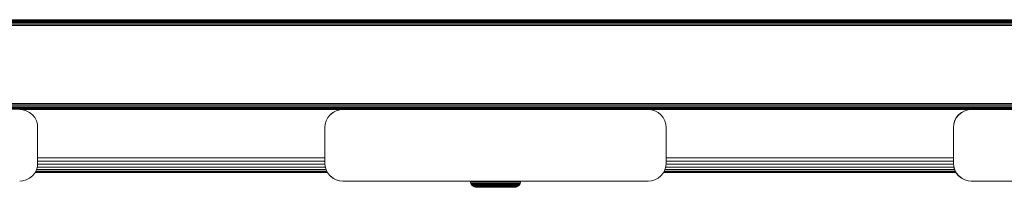
# Model space of a CAD drawing. Units: millimetres. Extents: x -2857 to 578302, y -2206 to 596964.
# Drawn here: x 5886 to 6160, y 4936 to 4982 of the extents above; entities that cross this region are included whole.
import ezdxf

# ---------------------------------------------------------------- set-up
doc = ezdxf.new("R2010")
doc.units = ezdxf.units.MM
doc.layers.add('Контур', color=7, linetype='Continuous', lineweight=15)

msp = doc.modelspace()

# ---------------------------------------------------------------- linework, layer by layer
at = {"layer": 'Контур'}
for p, q in [((7539.429, 4981.047), (5566.777, 4981.05)), ((7539.429, 4981.406), (5567.135, 4981.409)), ((7539.429, 4981.725), (5567.455, 4981.728)), ((7539.429, 4981.985), (5567.715, 4981.988)), ((7539.429, 4982.17), (5567.901, 4982.174)), ((7539.429, 4982.278), (5568.007, 4982.281)), ((5568.041, 4982.314), (7539.429, 4982.311)), ((7539.429, 4980.675), (5566.405, 4980.678)), ((5547.453, 4958.951), (7539.429, 4958.924)), ((5547.453, 4958.578), (7539.429, 4958.545)), ((5547.453, 4958.22), (7539.429, 4958.196)), ((5547.453, 4957.9), (7539.429, 4957.897)), ((5547.453, 4957.64), (7539.429, 4957.65)), ((5547.453, 4957.455), (7539.429, 4957.463)), ((5547.453, 4957.348), (7539.429, 4957.349)), ((5886.86, 4957.231), (5885.95, 4957.314)), ((5885.957, 4957.314), (5975.936, 4957.314)), ((5886.86, 4957.231), (5887.79, 4956.963)), ((5888.686, 4956.5), (5887.79, 4956.963)), ((5889.485, 4955.85), (5888.686, 4956.5)), ((5972.364, 4955.85), (5973.163, 4956.5)), ((5973.212, 4956.5), (5972.413, 4955.85)), ((5973.163, 4956.5), (5974.059, 4956.963)), ((5973.163, 4956.5), (5973.212, 4956.5)), ((5974.108, 4956.963), (5973.212, 4956.5)), ((5974.059, 4956.963), (5974.989, 4957.231)), ((5974.059, 4956.963), (5974.108, 4956.963)), ((5975.038, 4957.231), (5974.108, 4956.963)), ((5974.989, 4957.231), (5975.884, 4957.314)), ((5974.989, 4957.231), (5975.038, 4957.231)), ((5975.948, 4957.314), (5975.038, 4957.231)), ((5975.948, 4957.314), (6060.948, 4957.314)), ((6060.948, 4957.314), (6060.944, 4957.314)), ((6061.858, 4957.231), (6060.948, 4957.314)), ((6060.958, 4957.313), (6150.931, 4957.313)), ((6061.858, 4957.231), (6062.789, 4956.963)), ((6063.684, 4956.5), (6062.789, 4956.963)), ((6064.484, 4955.85), (6063.684, 4956.5)), ((6147.362, 4955.85), (6148.161, 4956.5)), ((6148.21, 4956.5), (6147.411, 4955.85)), ((6148.161, 4956.5), (6149.057, 4956.963)), ((6148.161, 4956.5), (6148.21, 4956.5)), ((6149.106, 4956.963), (6148.21, 4956.5)), ((6149.057, 4956.963), (6149.987, 4957.231)), ((6149.057, 4956.963), (6149.106, 4956.963)), ((6150.036, 4957.231), (6149.106, 4956.963)), ((6149.987, 4957.231), (6150.878, 4957.313)), ((6149.987, 4957.231), (6150.036, 4957.231)), ((6150.946, 4957.314), (6150.036, 4957.231)), ((6150.946, 4957.314), (6235.946, 4957.314)), ((5890.135, 4955.051), (5889.485, 4955.85)), ((5890.599, 4954.155), (5890.135, 4955.051)), ((5890.866, 4953.224), (5890.599, 4954.155)), ((5971.25, 4954.155), (5970.983, 4953.224)), ((5971.299, 4954.155), (5971.032, 4953.224)), ((5971.714, 4955.051), (5971.25, 4954.155)), ((5971.25, 4954.155), (5971.299, 4954.155)), ((5971.763, 4955.051), (5971.299, 4954.155)), ((5971.714, 4955.051), (5972.364, 4955.85)), ((5971.714, 4955.051), (5971.763, 4955.051)), ((5972.413, 4955.85), (5971.763, 4955.051)), ((5972.364, 4955.85), (5972.413, 4955.85)), ((6065.133, 4955.051), (6064.484, 4955.85)), ((6065.597, 4954.155), (6065.133, 4955.051)), ((6065.865, 4953.224), (6065.597, 4954.155)), ((6146.248, 4954.155), (6145.981, 4953.224)), ((6146.297, 4954.155), (6146.03, 4953.224)), ((6146.712, 4955.051), (6146.248, 4954.155)), ((6146.248, 4954.155), (6146.297, 4954.155)), ((6146.761, 4955.051), (6146.297, 4954.155)), ((6146.712, 4955.051), (6147.362, 4955.85)), ((6146.712, 4955.051), (6146.761, 4955.051)), ((6147.411, 4955.85), (6146.761, 4955.051)), ((6147.362, 4955.85), (6147.411, 4955.85)), ((5890.95, 4952.314), (5890.866, 4953.224)), ((5890.95, 4942.314), (5890.95, 4952.314)), ((5970.983, 4953.224), (5970.899, 4952.315)), ((5970.899, 4952.315), (5970.899, 4942.315)), ((5970.948, 4952.314), (5971.032, 4953.224)), ((5970.948, 4952.314), (5970.948, 4942.314)), ((5970.983, 4953.224), (5971.032, 4953.224)), ((6065.948, 4952.314), (6065.865, 4953.224)), ((6065.948, 4942.314), (6065.948, 4952.314)), ((6145.981, 4953.224), (6145.897, 4952.315)), ((6145.897, 4952.315), (6145.897, 4942.315)), ((6145.946, 4952.314), (6146.03, 4953.224)), ((6145.946, 4952.314), (6145.946, 4942.314)), ((6145.981, 4953.224), (6146.03, 4953.224)), ((5970.899, 4943.873), (5890.95, 4943.873)), ((5970.899, 4942.942), (5890.95, 4942.942)), ((6145.897, 4943.873), (6065.948, 4943.873)), ((6145.897, 4942.942), (6065.948, 4942.942)), ((5890.599, 4940.474), (5890.135, 4939.578)), ((5971.609, 4939.782), (5890.24, 4939.782)), ((5890.241, 4939.783), (5971.609, 4939.783)), ((5890.284, 4939.866), (5971.565, 4939.866)), ((5971.427, 4940.134), (5890.422, 4940.134)), ((5890.866, 4941.404), (5890.599, 4940.474)), ((5971.215, 4940.597), (5890.634, 4940.597)), ((5971.028, 4941.247), (5890.821, 4941.247)), ((5890.866, 4941.404), (5890.95, 4942.314)), ((5970.924, 4942.046), (5890.925, 4942.046)), ((5970.899, 4942.315), (5970.983, 4941.405)), ((5970.948, 4942.314), (5971.032, 4941.404)), ((5971.032, 4941.404), (5970.983, 4941.405)), ((5971.25, 4940.474), (5970.983, 4941.405)), ((5971.299, 4940.474), (5971.032, 4941.404)), ((5971.299, 4940.474), (5971.25, 4940.474)), ((5971.714, 4939.579), (5971.25, 4940.474)), ((5971.763, 4939.578), (5971.299, 4940.474)), ((6065.597, 4940.474), (6065.133, 4939.578)), ((6065.239, 4939.783), (6146.607, 4939.783)), ((6146.607, 4939.782), (6065.239, 4939.782)), ((6065.282, 4939.866), (6146.563, 4939.866)), ((6146.425, 4940.134), (6065.421, 4940.134)), ((6065.865, 4941.404), (6065.597, 4940.474)), ((6146.213, 4940.597), (6065.632, 4940.597)), ((6146.026, 4941.247), (6065.819, 4941.247)), ((6065.865, 4941.404), (6065.948, 4942.314)), ((6145.922, 4942.046), (6065.924, 4942.046)), ((6145.897, 4942.315), (6145.981, 4941.405)), ((6145.946, 4942.314), (6146.03, 4941.404)), ((6146.03, 4941.404), (6145.981, 4941.405)), ((6146.248, 4940.474), (6145.981, 4941.405)), ((6146.297, 4940.474), (6146.03, 4941.404)), ((6146.297, 4940.474), (6146.248, 4940.474)), ((6146.712, 4939.579), (6146.248, 4940.474)), ((6146.761, 4939.578), (6146.297, 4940.474)), ((5885.95, 4937.314), (5886.86, 4937.398)), ((5887.79, 4937.665), (5886.86, 4937.398)), ((5888.686, 4938.129), (5887.79, 4937.665)), ((5889.485, 4938.779), (5888.686, 4938.129)), ((5890.135, 4939.578), (5889.485, 4938.779)), ((5971.763, 4939.578), (5971.714, 4939.579)), ((5972.364, 4938.779), (5971.714, 4939.579)), ((5972.413, 4938.779), (5971.763, 4939.578)), ((5972.413, 4938.779), (5972.364, 4938.779)), ((5973.163, 4938.13), (5972.364, 4938.779)), ((5973.212, 4938.129), (5972.413, 4938.779)), ((5973.212, 4938.129), (5973.163, 4938.13)), ((5974.059, 4937.666), (5973.163, 4938.13)), ((5974.108, 4937.665), (5973.212, 4938.129)), ((5974.108, 4937.665), (5974.059, 4937.666)), ((5974.989, 4937.398), (5974.059, 4937.666)), ((5975.038, 4937.398), (5974.108, 4937.665)), ((5975.038, 4937.398), (5974.989, 4937.398)), ((5975.899, 4937.315), (5974.989, 4937.398)), ((5975.948, 4937.314), (5975.038, 4937.398)), ((5975.948, 4937.314), (5975.899, 4937.315)), ((5975.948, 4937.314), (6060.948, 4937.314)), ((6011.429, 4937.314), (6011.456, 4937.017)), ((6011.456, 4937.017), (6011.547, 4936.701)), ((6011.465, 4937.017), (6011.456, 4937.017)), ((6011.458, 4937.314), (6011.486, 4937.017)), ((6011.486, 4937.017), (6011.465, 4937.017)), ((6011.486, 4937.017), (6011.577, 4936.701)), ((6011.494, 4937.017), (6011.486, 4937.017)), ((6011.559, 4937.017), (6011.494, 4937.017)), ((6011.559, 4937.017), (6011.681, 4937.017)), ((6011.681, 4937.017), (6011.863, 4937.017)), ((6011.863, 4937.017), (6012.111, 4937.017)), ((6012.111, 4937.017), (6012.425, 4937.017)), ((6012.425, 4937.017), (6012.806, 4937.017)), ((6012.784, 4937.314), (6012.806, 4937.017)), ((6012.806, 4937.017), (6013.251, 4937.017)), ((6013.231, 4937.314), (6013.251, 4937.017)), ((6013.251, 4937.017), (6013.755, 4937.017)), ((6013.737, 4937.314), (6013.755, 4937.017)), ((6013.755, 4937.017), (6014.312, 4937.017)), ((6014.296, 4937.314), (6014.312, 4937.017)), ((6014.312, 4937.017), (6014.914, 4937.017)), ((6014.9, 4937.314), (6014.914, 4937.017)), ((6014.914, 4937.017), (6015.55, 4937.017)), ((6015.538, 4937.314), (6015.55, 4937.017)), ((6015.55, 4937.017), (6016.209, 4937.017)), ((6016.2, 4937.314), (6016.209, 4937.017)), ((6016.209, 4937.017), (6016.881, 4937.017)), ((6016.881, 4937.017), (6017.554, 4937.017)), ((6017.554, 4937.017), (6018.219, 4937.017)), ((6018.219, 4937.017), (6018.867, 4937.017)), ((6018.867, 4937.017), (6019.491, 4937.017)), ((6019.491, 4937.017), (6020.106, 4937.017)), ((6020.106, 4937.017), (6020.728, 4937.017)), ((6020.728, 4937.017), (6021.348, 4937.017)), ((6021.348, 4937.017), (6021.956, 4937.017)), ((6021.956, 4937.017), (6022.542, 4937.017)), ((6022.558, 4937.314), (6022.542, 4937.017)), ((6022.542, 4937.017), (6023.094, 4937.017)), ((6023.113, 4937.314), (6023.094, 4937.017)), ((6023.094, 4937.017), (6023.604, 4937.017)), ((6023.624, 4937.314), (6023.604, 4937.017)), ((6023.604, 4937.017), (6024.062, 4937.017)), ((6024.084, 4937.314), (6024.062, 4937.017)), ((6024.062, 4937.017), (6024.46, 4937.017)), ((6024.483, 4937.314), (6024.46, 4937.017)), ((6024.46, 4937.017), (6024.791, 4937.017)), ((6024.816, 4937.314), (6024.791, 4937.017)), ((6024.791, 4937.017), (6025.054, 4937.017)), ((6025.08, 4937.314), (6025.054, 4937.017)), ((6025.054, 4937.017), (6025.245, 4937.017)), ((6025.245, 4937.017), (6025.367, 4937.017)), ((6025.421, 4937.017), (6025.33, 4936.701)), ((6025.367, 4937.017), (6025.421, 4937.017)), ((6025.448, 4937.314), (6025.421, 4937.017)), ((6060.948, 4937.314), (6061.858, 4937.398)), ((6062.789, 4937.665), (6061.858, 4937.398)), ((6063.684, 4938.129), (6062.789, 4937.665)), ((6064.484, 4938.779), (6063.684, 4938.129)), ((6065.133, 4939.578), (6064.484, 4938.779)), ((6146.761, 4939.578), (6146.712, 4939.579)), ((6147.362, 4938.779), (6146.712, 4939.579)), ((6147.411, 4938.779), (6146.761, 4939.578)), ((6147.411, 4938.779), (6147.362, 4938.779)), ((6148.161, 4938.13), (6147.362, 4938.779)), ((6148.21, 4938.129), (6147.411, 4938.779)), ((6148.21, 4938.129), (6148.161, 4938.13)), ((6149.057, 4937.666), (6148.161, 4938.13)), ((6149.106, 4937.665), (6148.21, 4938.129)), ((6149.106, 4937.665), (6149.057, 4937.666)), ((6149.987, 4937.398), (6149.057, 4937.666)), ((6150.036, 4937.398), (6149.106, 4937.665)), ((6150.036, 4937.398), (6149.987, 4937.398)), ((6150.897, 4937.315), (6149.987, 4937.398)), ((6150.946, 4937.314), (6150.036, 4937.398)), ((6150.946, 4937.314), (6150.897, 4937.315)), ((6150.946, 4937.314), (6235.946, 4937.314)), ((6011.547, 4936.701), (6011.705, 4936.396)), ((6011.556, 4936.701), (6011.547, 4936.701)), ((6011.577, 4936.701), (6011.556, 4936.701)), ((6011.577, 4936.701), (6011.734, 4936.396)), ((6011.585, 4936.701), (6011.577, 4936.701)), ((6011.649, 4936.701), (6011.585, 4936.701)), ((6011.649, 4936.701), (6011.769, 4936.701)), ((6011.926, 4936.125), (6011.705, 4936.396)), ((6011.713, 4936.396), (6011.705, 4936.396)), ((6011.734, 4936.396), (6011.713, 4936.396)), ((6011.955, 4936.125), (6011.734, 4936.396)), ((6011.742, 4936.396), (6011.734, 4936.396)), ((6011.805, 4936.396), (6011.742, 4936.396)), ((6011.769, 4936.701), (6011.949, 4936.701)), ((6011.805, 4936.396), (6011.922, 4936.396)), ((6011.922, 4936.396), (6012.099, 4936.396)), ((6012.197, 4935.904), (6011.926, 4936.125)), ((6011.933, 4936.125), (6011.926, 4936.125)), ((6011.955, 4936.125), (6011.933, 4936.125)), ((6011.949, 4936.701), (6012.194, 4936.701)), ((6012.227, 4935.904), (6011.955, 4936.125)), ((6011.963, 4936.125), (6011.955, 4936.125)), ((6012.024, 4936.125), (6011.963, 4936.125)), ((6012.024, 4936.125), (6012.137, 4936.125)), ((6012.099, 4936.396), (6012.337, 4936.396)), ((6012.137, 4936.125), (6012.307, 4936.125)), ((6012.194, 4936.701), (6012.504, 4936.701)), ((6012.197, 4935.904), (6012.502, 4935.746)), ((6012.227, 4935.904), (6012.197, 4935.904)), ((6012.227, 4935.904), (6012.531, 4935.746)), ((6012.293, 4935.904), (6012.227, 4935.904)), ((6012.293, 4935.904), (6012.564, 4935.904)), ((6012.307, 4936.125), (6012.538, 4936.125)), ((6012.337, 4936.396), (6012.641, 4936.396)), ((6012.502, 4935.746), (6012.818, 4935.655)), ((6012.531, 4935.746), (6012.502, 4935.746)), ((6012.504, 4936.701), (6012.88, 4936.701)), ((6012.531, 4935.746), (6012.847, 4935.655)), ((6012.594, 4935.746), (6012.531, 4935.746)), ((6012.538, 4936.125), (6012.831, 4936.125)), ((6012.564, 4935.904), (6012.786, 4935.904)), ((6012.594, 4935.746), (6012.852, 4935.746)), ((6012.641, 4936.396), (6013.008, 4936.396)), ((6012.786, 4935.904), (6013.066, 4935.904)), ((6013.127, 4935.627), (6012.818, 4935.655)), ((6012.847, 4935.655), (6012.818, 4935.655)), ((6012.831, 4936.125), (6013.187, 4936.125)), ((6013.156, 4935.627), (6012.847, 4935.655)), ((6012.907, 4935.655), (6012.847, 4935.655)), ((6012.852, 4935.746), (6013.063, 4935.746)), ((6012.88, 4936.701), (6013.319, 4936.701)), ((6012.907, 4935.655), (6013.151, 4935.655)), ((6013.008, 4936.396), (6013.437, 4936.396)), ((6013.063, 4935.746), (6013.33, 4935.746)), ((6013.066, 4935.904), (6013.407, 4935.904)), ((6013.156, 4935.627), (6013.127, 4935.627)), ((6013.35, 4935.655), (6013.151, 4935.655)), ((6013.212, 4935.627), (6013.156, 4935.627)), ((6013.187, 4936.125), (6013.601, 4936.125)), ((6013.444, 4935.627), (6013.212, 4935.627)), ((6013.319, 4936.701), (6013.817, 4936.701)), ((6013.33, 4935.746), (6013.653, 4935.746)), ((6013.603, 4935.655), (6013.35, 4935.655)), ((6013.407, 4935.904), (6013.804, 4935.904)), ((6013.437, 4936.396), (6013.923, 4936.396)), ((6013.632, 4935.627), (6013.444, 4935.627)), ((6013.601, 4936.125), (6014.072, 4936.125)), ((6013.91, 4935.655), (6013.603, 4935.655)), ((6013.871, 4935.627), (6013.632, 4935.627)), ((6013.653, 4935.746), (6014.031, 4935.746)), ((6013.804, 4935.904), (6014.255, 4935.904)), ((6013.817, 4936.701), (6014.366, 4936.701)), ((6014.16, 4935.627), (6013.871, 4935.627)), ((6014.268, 4935.655), (6013.91, 4935.655)), ((6013.923, 4936.396), (6014.46, 4936.396)), ((6014.031, 4935.746), (6014.46, 4935.746)), ((6014.072, 4936.125), (6014.591, 4936.125)), ((6014.498, 4935.627), (6014.16, 4935.627)), ((6014.255, 4935.904), (6014.753, 4935.904)), ((6014.673, 4935.655), (6014.268, 4935.655)), ((6014.366, 4936.701), (6014.96, 4936.701)), ((6014.46, 4936.396), (6015.04, 4936.396)), ((6014.46, 4935.746), (6014.934, 4935.746)), ((6014.882, 4935.627), (6014.498, 4935.627)), ((6014.591, 4936.125), (6015.152, 4936.124)), ((6015.122, 4935.655), (6014.673, 4935.655)), ((6014.753, 4935.904), (6015.29, 4935.904)), ((6015.305, 4935.627), (6014.882, 4935.627)), ((6014.934, 4935.746), (6015.445, 4935.746)), ((6014.96, 4936.701), (6015.587, 4936.701)), ((6015.04, 4936.396), (6015.653, 4936.396)), ((6015.605, 4935.655), (6015.122, 4935.655)), ((6015.152, 4936.124), (6015.745, 4936.124)), ((6015.29, 4935.904), (6015.858, 4935.904)), ((6015.763, 4935.627), (6015.305, 4935.627)), ((6015.445, 4935.746), (6015.985, 4935.746)), ((6015.587, 4936.701), (6016.238, 4936.701)), ((6016.117, 4935.655), (6015.605, 4935.655)), ((6015.653, 4936.396), (6016.289, 4936.396)), ((6015.745, 4936.124), (6016.36, 4936.124)), ((6016.246, 4935.627), (6015.763, 4935.627)), ((6015.858, 4935.904), (6016.447, 4935.904)), ((6015.985, 4935.746), (6016.546, 4935.746)), ((6016.647, 4935.655), (6016.117, 4935.655)), ((6016.238, 4936.701), (6016.901, 4936.701)), ((6016.747, 4935.627), (6016.246, 4935.627)), ((6016.289, 4936.396), (6016.937, 4936.396)), ((6016.36, 4936.124), (6016.987, 4936.124)), ((6016.447, 4935.904), (6017.048, 4935.904)), ((6016.546, 4935.746), (6017.117, 4935.746)), ((6017.188, 4935.655), (6016.647, 4935.655)), ((6017.258, 4935.627), (6016.747, 4935.627)), ((6016.901, 4936.701), (6017.566, 4936.701)), ((6016.937, 4936.396), (6017.586, 4936.396)), ((6016.987, 4936.124), (6017.615, 4936.124)), ((6017.048, 4935.904), (6017.65, 4935.904)), ((6017.117, 4935.746), (6017.689, 4935.746)), ((6017.73, 4935.655), (6017.188, 4935.655)), ((6017.77, 4935.627), (6017.258, 4935.627)), ((6017.566, 4936.701), (6018.222, 4936.701)), ((6017.586, 4936.396), (6018.228, 4936.396)), ((6017.615, 4936.124), (6018.235, 4936.124)), ((6018.244, 4935.904), (6017.65, 4935.904)), ((6017.689, 4935.746), (6018.254, 4935.746)), ((6018.265, 4935.655), (6017.73, 4935.655)), ((6018.276, 4935.627), (6017.77, 4935.627)), ((6018.222, 4936.701), (6018.862, 4936.701)), ((6018.228, 4936.396), (6018.853, 4936.396)), ((6018.235, 4936.124), (6018.84, 4936.124)), ((6019.381, 4935.904), (6018.244, 4935.904)), ((6018.254, 4935.746), (6019.335, 4935.746)), ((6019.288, 4935.655), (6018.265, 4935.655)), ((6019.242, 4935.627), (6018.276, 4935.627)), ((6018.84, 4936.124), (6019.421, 4936.124)), ((6018.853, 4936.396), (6019.454, 4936.396)), ((6018.862, 4936.701), (6019.478, 4936.701)), ((6020.183, 4935.627), (6019.242, 4935.627)), ((6020.284, 4935.655), (6019.288, 4935.655)), ((6019.335, 4935.746), (6020.387, 4935.746)), ((6019.381, 4935.904), (6020.486, 4935.904)), ((6019.421, 4936.124), (6019.995, 4936.124)), ((6019.454, 4936.396), (6020.047, 4936.396)), ((6019.478, 4936.701), (6020.085, 4936.701)), ((6019.995, 4936.124), (6020.486, 4935.904)), ((6019.995, 4936.124), (6020.575, 4936.124)), ((6020.047, 4936.396), (6020.647, 4936.396)), ((6020.085, 4936.701), (6020.699, 4936.701)), ((6020.654, 4935.627), (6020.183, 4935.627)), ((6020.782, 4935.655), (6020.284, 4935.655)), ((6020.387, 4935.746), (6020.914, 4935.746)), ((6020.486, 4935.904), (6021.04, 4935.904)), ((6020.575, 4936.124), (6021.153, 4936.124)), ((6020.647, 4936.396), (6021.245, 4936.396)), ((6021.116, 4935.627), (6020.654, 4935.627)), ((6020.699, 4936.701), (6021.31, 4936.701)), ((6021.271, 4935.655), (6020.782, 4935.655)), ((6020.914, 4935.746), (6021.43, 4935.746)), ((6021.04, 4935.904), (6021.583, 4935.904)), ((6021.561, 4935.627), (6021.116, 4935.627)), ((6021.153, 4936.124), (6021.72, 4936.124)), ((6021.245, 4936.396), (6021.831, 4936.396)), ((6021.743, 4935.655), (6021.271, 4935.655)), ((6021.31, 4936.701), (6021.91, 4936.701)), ((6021.43, 4935.746), (6021.928, 4935.746)), ((6021.982, 4935.627), (6021.561, 4935.627)), ((6021.583, 4935.904), (6022.107, 4935.904)), ((6021.72, 4936.124), (6022.266, 4936.124)), ((6022.188, 4935.655), (6021.743, 4935.655)), ((6021.831, 4936.396), (6022.396, 4936.396)), ((6021.91, 4936.701), (6022.488, 4936.701)), ((6021.928, 4935.746), (6022.398, 4935.746)), ((6022.369, 4935.627), (6021.982, 4935.627)), ((6022.107, 4935.904), (6022.601, 4935.904)), ((6022.598, 4935.655), (6022.188, 4935.655)), ((6022.266, 4936.124), (6022.782, 4936.124)), ((6022.717, 4935.627), (6022.369, 4935.627)), ((6022.396, 4936.396), (6022.929, 4936.396)), ((6022.398, 4935.746), (6022.832, 4935.746)), ((6022.488, 4936.701), (6023.034, 4936.701)), ((6022.966, 4935.655), (6022.598, 4935.655)), ((6022.601, 4935.904), (6023.057, 4935.904)), ((6023.019, 4935.627), (6022.717, 4935.627)), ((6022.782, 4936.124), (6023.257, 4936.124)), ((6022.832, 4935.746), (6023.221, 4935.746)), ((6022.929, 4936.396), (6023.421, 4936.396)), ((6023.286, 4935.655), (6022.966, 4935.655)), ((6023.272, 4935.627), (6023.019, 4935.627)), ((6023.034, 4936.701), (6023.537, 4936.701)), ((6023.057, 4935.904), (6023.466, 4935.904)), ((6023.221, 4935.746), (6023.559, 4935.746)), ((6023.257, 4936.124), (6023.684, 4936.124)), ((6023.471, 4935.627), (6023.272, 4935.627)), ((6023.553, 4935.655), (6023.286, 4935.655)), ((6023.421, 4936.396), (6023.862, 4936.396)), ((6023.466, 4935.904), (6023.821, 4935.904)), ((6023.617, 4935.627), (6023.471, 4935.627)), ((6023.537, 4936.701), (6023.989, 4936.701)), ((6023.764, 4935.655), (6023.553, 4935.655)), ((6023.559, 4935.746), (6023.841, 4935.746)), ((6023.709, 4935.627), (6023.617, 4935.627)), ((6023.684, 4936.124), (6024.055, 4936.124)), ((6023.75, 4935.627), (6023.709, 4935.627)), ((6023.75, 4935.627), (6024.06, 4935.655)), ((6023.918, 4935.655), (6023.764, 4935.655)), ((6023.821, 4935.904), (6024.117, 4935.904)), ((6023.841, 4935.746), (6024.064, 4935.746)), ((6023.862, 4936.396), (6024.245, 4936.396)), ((6024.016, 4935.655), (6023.918, 4935.655)), ((6023.989, 4936.701), (6024.381, 4936.701)), ((6024.06, 4935.655), (6024.016, 4935.655)), ((6024.055, 4936.124), (6024.365, 4936.124)), ((6024.376, 4935.746), (6024.06, 4935.655)), ((6024.064, 4935.746), (6024.226, 4935.746)), ((6024.117, 4935.904), (6024.352, 4935.904)), ((6024.226, 4935.746), (6024.33, 4935.746)), ((6024.245, 4936.396), (6024.565, 4936.396)), ((6024.376, 4935.746), (6024.33, 4935.746)), ((6024.352, 4935.904), (6024.523, 4935.904)), ((6024.365, 4936.124), (6024.609, 4936.124)), ((6024.68, 4935.904), (6024.376, 4935.746)), ((6024.381, 4936.701), (6024.709, 4936.701)), ((6024.523, 4935.904), (6024.632, 4935.904)), ((6024.565, 4936.396), (6024.818, 4936.396)), ((6024.609, 4936.124), (6024.788, 4936.124)), ((6024.68, 4935.904), (6024.632, 4935.904)), ((6024.68, 4935.904), (6024.952, 4936.125)), ((6024.709, 4936.701), (6024.968, 4936.701)), ((6024.788, 4936.124), (6024.901, 4936.124)), ((6024.818, 4936.396), (6025.003, 4936.396)), ((6024.952, 4936.125), (6024.901, 4936.124)), ((6024.952, 4936.125), (6025.173, 4936.396)), ((6024.968, 4936.701), (6025.157, 4936.701)), ((6025.003, 4936.396), (6025.12, 4936.396)), ((6025.12, 4936.396), (6025.173, 4936.396)), ((6025.157, 4936.701), (6025.277, 4936.701)), ((6025.33, 4936.701), (6025.173, 4936.396)), ((6025.277, 4936.701), (6025.33, 4936.701))]:
    msp.add_line(p, q, dxfattribs=at)

doc.saveas('drawing.dxf')
